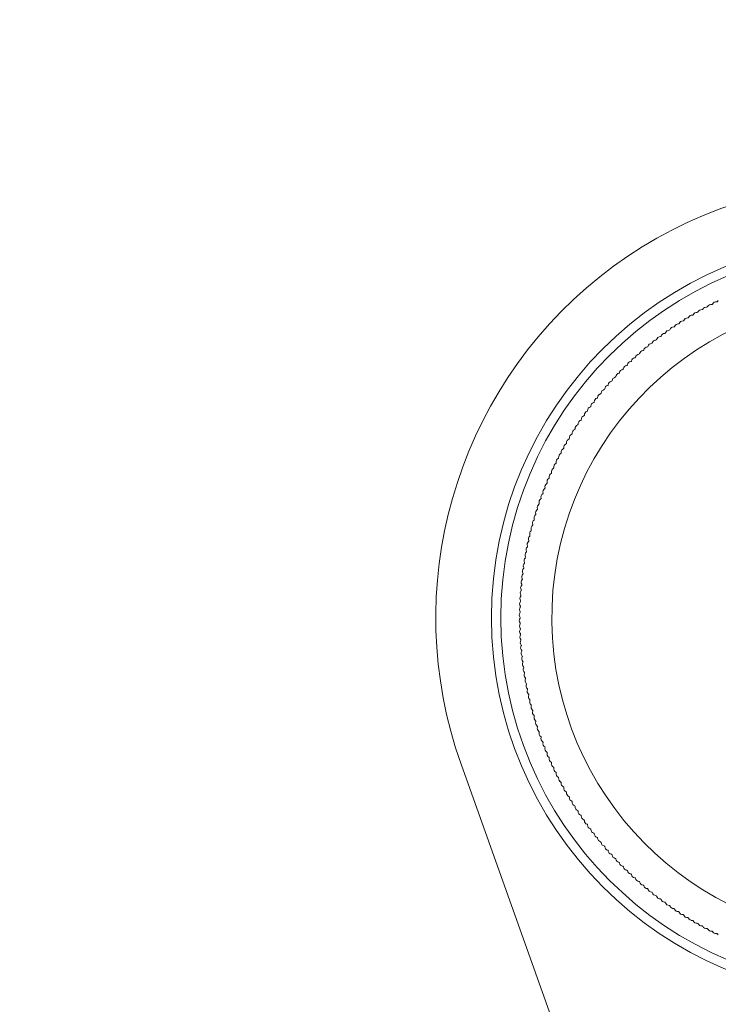
# Model space of a CAD drawing. Extents: x -3637 to 4061, y 1022 to 5851.
# Drawn here: x 1941 to 2016, y 4054 to 4160 of the extents above; entities that cross this region are included whole.
import ezdxf

# ---------------------------------------------------------------- set-up
doc = ezdxf.new("R2010")
doc.units = 0
doc.layers.get('0').update_dxf_attribs({"color": 160, "lineweight": 9})
doc.layers.get('DEFPOINTS').update_dxf_attribs({"color": 4})
for name, color, linetype, lineweight in [('寸法', 4, 'Continuous', 9), ('画層1', 6, 'Continuous', 9), ('製品', 7, 'Continuous', 20)]:
    doc.layers.add(name, color=color, linetype=linetype, lineweight=lineweight)
doc.styles.add('ゴシック', font='MS Gothic.ttf')
doc.dimstyles.new('寸法', dxfattribs={"dimscale": 20, "dimtxt": 2, "dimasz": 2, "dimexe": 1.25, "dimexo": 1, "dimgap": 0.4, "dimtad": 1, "dimdec": 0, "dimzin": 0, "dimdsep": 46, "dimtxsty": 'ゴシック', "dimblk": 'DOTSMALL', "dimblk1": 'DOTSMALL', "dimblk2": 'DOTSMALL', "dimcen": 1, "dimclrd": 4, "dimclre": 4, "dimclrt": 4, "dimadec": 1, "dimazin": 0, "dimtfac": 1, "dimtdec": 0, "dimtmove": 0, "dimatfit": 3, "dimfxl": 1, "dimtolj": 1, "dimtzin": 0, "dimarcsym": 1})

# ---------------------------------------------------------------- blocks, each defined once
blk = doc.blocks.new('_DotSmall')
at = {"color": 0, "linetype": 'ByBlock', "const_width": 0.5}
blk.add_lwpolyline([(-0.0625, 0, 1), (0.0625, 0, 1)], format="xyb", close=True, dxfattribs=at)
blk = doc.blocks.new('*D89')
at = {"layer": 'DEFPOINTS', "color": 0, "linetype": 'Continuous'}
for p in [(1992.85, 4136.02), (1752.85, 3736.02), (1752.85, 3736.02)]:
    blk.add_point(p, dxfattribs=at)
at = {"layer": '寸法', "color": 4, "linetype": 'Continuous', "lineweight": -2}
for p, q in [((1742.85, 4136.02), (1440.35, 4136.02)), ((1752.85, 4136.02), (1752.85, 3736.02)), ((1502.85, 3736.02), (1440.35, 3736.02)), ((1752.85, 3736.02), (1752.85, 2020.79))]:
    blk.add_line(p, q, dxfattribs=at)
at = {"layer": '寸法', "color": 4, "linetype": 'Continuous', "lineweight": -2, "xscale": 500, "yscale": 500, "zscale": 500}
for p, rotation in [((1752.85, 4136.02), 90), ((1752.85, 3736.02), 270)]:
    blk.add_blockref('_DotSmall', p, dxfattribs=dict(at, rotation=rotation))
at = {"layer": '寸法', "color": 4, "linetype": 'Continuous', "insert": (1399.04, 2628.41), "char_height": 500, "attachment_point": 5, "rotation": 90, "style": 'ゴシック'}
blk.add_mtext('\\A1;400', dxfattribs=at)
blk = doc.blocks.new('*D88')
at = {"layer": 'DEFPOINTS', "color": 0, "linetype": 'Continuous'}
for p in [(1752.85, 3736.02), (1752.85, 3536.02), (2002.85, 3536.02)]:
    blk.add_point(p, dxfattribs=at)
at = {"layer": '寸法', "color": 4, "linetype": 'Continuous', "lineweight": -2}
for p, q in [((1752.85, 3736.02), (1752.85, 4236.02)), ((1752.85, 3736.02), (1752.85, 3536.02)), ((2002.85, 3736.02), (2065.35, 3736.02)), ((1752.85, 3536.02), (1440.35, 3536.02)), ((1752.85, 3536.02), (1752.85, 1320.79))]:
    blk.add_line(p, q, dxfattribs=at)
at = {"layer": '寸法', "color": 4, "linetype": 'Continuous', "lineweight": -2, "xscale": 500, "yscale": 500, "zscale": 500}
for p, rotation in [((1752.85, 3736.02), 270), ((1752.85, 3536.02), 90)]:
    blk.add_blockref('_DotSmall', p, dxfattribs=dict(at, rotation=rotation))
at = {"layer": '寸法', "color": 4, "linetype": 'Continuous', "insert": (1399.04, 1928.41), "char_height": 500, "attachment_point": 5, "rotation": 90, "style": 'ゴシック'}
blk.add_mtext('\\A1;200', dxfattribs=at)
blk = doc.blocks.new('*D87')
at = {"layer": 'DEFPOINTS', "color": 0, "linetype": 'Continuous'}
for p in [(1632.85, 4136.02), (1778.58, 4136.02), (2002.85, 3536.02)]:
    blk.add_point(p, dxfattribs=at)
at = {"layer": '寸法', "color": 4, "linetype": 'Continuous', "lineweight": -2}
for p, q in [((1632.85, 4136.02), (1632.85, 5851.25)), ((1528.58, 4136.02), (1320.35, 4136.02)), ((1632.85, 3536.02), (1632.85, 4136.02)), ((1752.85, 3536.02), (1320.35, 3536.02))]:
    blk.add_line(p, q, dxfattribs=at)
at = {"layer": '寸法', "color": 4, "linetype": 'Continuous', "lineweight": -2, "xscale": 500, "yscale": 500, "zscale": 500}
for p, rotation in [((1632.85, 4136.02), 90), ((1632.85, 3536.02), 270)]:
    blk.add_blockref('_DotSmall', p, dxfattribs=dict(at, rotation=rotation))
at = {"layer": '寸法', "color": 4, "linetype": 'Continuous', "insert": (1279.04, 5243.64), "char_height": 500, "attachment_point": 5, "rotation": 90, "style": 'ゴシック'}
blk.add_mtext('\\A1;600', dxfattribs=at)
blk = doc.blocks.new('C32')
at = {"color": 7, "linetype": 'Continuous'}
blk.add_line((551.305, 526.989), (561.339, 498.848), dxfattribs=at)
blk.add_circle((569.013, 533.303), 16.4, dxfattribs=at)
blk.add_arc((569.013, 533.303), 18.8, -84.4823, -160.3748, dxfattribs=at)
blk = doc.blocks.new('C33')
at = {"color": 7, "linetype": 'Continuous'}
for p, q in [((562.391, 546.971), (562.357, 546.928)), ((561.638, 546.58), (561.692, 546.583)), ((561.754, 546.644), (561.723, 546.6)), ((561.847, 546.694), (561.902, 546.696)), ((561.965, 546.756), (561.932, 546.712)), ((562.059, 546.805), (562.113, 546.806)), ((562.177, 546.865), (562.144, 546.822)), ((562.272, 546.913), (562.326, 546.913)), ((560.931, 546.162), (560.902, 546.116)), ((561.021, 546.218), (561.075, 546.223)), ((561.134, 546.287), (561.104, 546.241)), ((561.225, 546.342), (561.279, 546.346)), ((561.339, 546.409), (561.309, 546.364)), ((561.43, 546.462), (561.484, 546.466)), ((561.545, 546.528), (561.515, 546.483)), ((560.226, 545.69), (560.279, 545.699)), ((560.334, 545.767), (560.308, 545.719)), ((560.421, 545.827), (560.475, 545.835)), ((560.531, 545.901), (560.504, 545.854)), ((560.619, 545.96), (560.673, 545.967)), ((560.73, 546.033), (560.702, 545.987)), ((560.819, 546.091), (560.873, 546.097)), ((559.652, 545.263), (559.705, 545.274)), ((559.756, 545.344), (559.732, 545.295)), ((559.841, 545.408), (559.894, 545.419)), ((559.947, 545.488), (559.922, 545.44)), ((560.032, 545.551), (560.085, 545.561)), ((560.139, 545.629), (560.114, 545.581)), ((559.2, 544.895), (559.178, 544.845)), ((559.281, 544.963), (559.333, 544.976)), ((559.383, 545.047), (559.36, 544.998)), ((559.465, 545.114), (559.518, 545.126)), ((559.568, 545.197), (559.545, 545.148)), ((558.742, 544.491), (558.794, 544.507)), ((558.84, 544.581), (558.82, 544.53)), ((558.919, 544.651), (558.972, 544.666)), ((559.019, 544.739), (558.998, 544.689)), ((559.099, 544.809), (559.151, 544.822)), ((558.227, 543.995), (558.278, 544.013)), ((558.32, 544.089), (558.302, 544.038)), ((558.396, 544.163), (558.447, 544.18)), ((558.491, 544.256), (558.472, 544.205)), ((558.568, 544.329), (558.62, 544.345)), ((558.664, 544.419), (558.645, 544.369)), ((557.896, 543.651), (557.947, 543.671)), ((557.987, 543.748), (557.971, 543.696)), ((558.06, 543.825), (558.111, 543.843)), ((558.152, 543.92), (558.135, 543.868)), ((557.507, 543.217), (557.493, 543.164)), ((557.577, 543.297), (557.627, 543.318)), ((557.664, 543.396), (557.65, 543.344)), ((557.735, 543.475), (557.785, 543.496)), ((557.824, 543.573), (557.809, 543.521)), ((557.118, 542.747), (557.167, 542.77)), ((557.201, 542.85), (557.189, 542.798)), ((557.268, 542.933), (557.318, 542.955)), ((557.353, 543.035), (557.34, 542.982)), ((557.421, 543.116), (557.471, 543.138)), ((556.828, 542.369), (556.876, 542.394)), ((556.907, 542.475), (556.897, 542.422)), ((556.972, 542.559), (557.02, 542.583)), ((557.053, 542.664), (557.041, 542.611)), ((556.489, 541.894), (556.481, 541.841)), ((556.549, 541.982), (556.596, 542.008)), ((556.625, 542.09), (556.616, 542.036)), ((556.687, 542.176), (556.735, 542.202)), ((556.765, 542.283), (556.755, 542.23)), ((556.225, 541.497), (556.219, 541.443)), ((556.282, 541.586), (556.329, 541.614)), ((556.355, 541.697), (556.348, 541.643)), ((556.414, 541.785), (556.461, 541.812)), ((555.974, 541.091), (555.969, 541.037)), ((556.029, 541.182), (556.074, 541.211)), ((556.098, 541.295), (556.092, 541.241)), ((556.154, 541.385), (556.2, 541.413)), ((555.736, 540.678), (555.733, 540.623)), ((555.787, 540.77), (555.832, 540.801)), ((555.853, 540.885), (555.849, 540.831)), ((555.906, 540.977), (555.952, 541.007)), ((555.511, 540.257), (555.509, 540.203)), ((555.559, 540.351), (555.603, 540.383)), ((555.621, 540.468), (555.619, 540.414)), ((555.672, 540.561), (555.716, 540.593)), ((555.299, 539.829), (555.299, 539.775)), ((555.345, 539.925), (555.387, 539.958)), ((555.403, 540.044), (555.403, 539.99)), ((555.45, 540.139), (555.494, 540.172)), ((555.101, 539.395), (555.103, 539.341)), ((555.143, 539.492), (555.185, 539.527)), ((555.198, 539.613), (555.199, 539.559)), ((555.242, 539.709), (555.285, 539.744)), ((554.916, 538.955), (554.92, 538.901)), ((554.956, 539.054), (554.996, 539.09)), ((555.007, 539.176), (555.01, 539.122)), ((555.048, 539.274), (555.089, 539.309)), ((554.745, 538.51), (554.751, 538.456)), ((554.782, 538.609), (554.821, 538.647)), ((554.829, 538.733), (554.834, 538.679)), ((554.867, 538.832), (554.907, 538.869)), ((554.623, 538.16), (554.661, 538.198)), ((554.665, 538.285), (554.672, 538.231)), ((554.701, 538.385), (554.739, 538.423)), ((554.477, 537.705), (554.514, 537.745)), ((554.516, 537.832), (554.524, 537.778)), ((554.548, 537.933), (554.586, 537.972)), ((554.589, 538.059), (554.596, 538.005)), ((554.346, 537.247), (554.382, 537.287)), ((554.381, 537.374), (554.391, 537.321)), ((554.41, 537.476), (554.446, 537.517)), ((554.447, 537.604), (554.456, 537.55)), ((554.229, 536.784), (554.264, 536.826)), ((554.26, 536.913), (554.272, 536.86)), ((554.286, 537.016), (554.321, 537.057)), ((554.319, 537.144), (554.329, 537.091)), ((554.154, 536.448), (554.167, 536.395)), ((554.176, 536.551), (554.21, 536.594)), ((554.205, 536.681), (554.218, 536.628)), ((554.063, 535.979), (554.078, 535.927)), ((554.082, 536.084), (554.114, 536.127)), ((554.107, 536.214), (554.121, 536.161)), ((554.127, 536.318), (554.16, 536.361)), ((554.002, 535.613), (554.033, 535.658)), ((554.022, 535.744), (554.038, 535.692)), ((554.04, 535.849), (554.072, 535.893)), ((553.937, 535.141), (553.966, 535.186)), ((553.953, 535.272), (553.97, 535.221)), ((553.967, 535.377), (553.998, 535.422)), ((553.986, 535.508), (554.002, 535.457)), ((553.886, 534.666), (553.914, 534.713)), ((553.899, 534.798), (553.918, 534.747)), ((553.91, 534.904), (553.938, 534.95)), ((553.924, 535.035), (553.942, 534.984)), ((553.859, 534.323), (553.88, 534.272)), ((553.867, 534.428), (553.894, 534.475)), ((553.877, 534.56), (553.897, 534.51)), ((553.835, 533.846), (553.857, 533.797)), ((553.839, 533.952), (553.865, 534)), ((553.845, 534.084), (553.866, 534.035)), ((553.851, 534.19), (553.878, 534.238)), ((553.826, 533.475), (553.85, 533.524)), ((553.828, 533.608), (553.851, 533.558)), ((553.831, 533.714), (553.856, 533.762)), ((553.825, 533.369), (553.849, 533.32)), ((553.825, 533.237), (553.849, 533.285)), ((553.826, 533.13), (553.85, 533.082)), ((553.828, 532.998), (553.851, 533.047)), ((553.831, 532.892), (553.856, 532.844)), ((553.835, 532.76), (553.857, 532.809)), ((553.839, 532.654), (553.865, 532.606)), ((553.845, 532.521), (553.866, 532.571)), ((553.851, 532.415), (553.878, 532.368)), ((553.859, 532.283), (553.88, 532.333)), ((553.867, 532.177), (553.894, 532.13)), ((553.877, 532.045), (553.897, 532.096)), ((553.886, 531.939), (553.914, 531.893)), ((553.899, 531.808), (553.918, 531.858)), ((553.91, 531.702), (553.938, 531.656)), ((553.924, 531.57), (553.942, 531.622)), ((553.937, 531.465), (553.966, 531.42)), ((553.953, 531.334), (553.97, 531.385)), ((553.967, 531.228), (553.998, 531.183)), ((553.986, 531.097), (554.002, 531.149)), ((554.002, 530.992), (554.033, 530.948)), ((554.022, 530.862), (554.038, 530.913)), ((554.04, 530.757), (554.072, 530.713)), ((554.063, 530.626), (554.078, 530.679)), ((554.082, 530.522), (554.114, 530.478)), ((554.107, 530.392), (554.121, 530.444)), ((554.127, 530.288), (554.16, 530.245)), ((554.154, 530.158), (554.167, 530.211)), ((554.176, 530.054), (554.21, 530.012)), ((554.205, 529.925), (554.218, 529.978)), ((554.229, 529.822), (554.264, 529.78)), ((554.26, 529.693), (554.272, 529.746)), ((554.286, 529.59), (554.321, 529.549)), ((554.319, 529.462), (554.329, 529.515)), ((554.346, 529.359), (554.382, 529.318)), ((554.381, 529.231), (554.391, 529.285)), ((554.41, 529.129), (554.446, 529.089)), ((554.447, 529.002), (554.456, 529.056)), ((554.477, 528.9), (554.514, 528.861)), ((554.516, 528.774), (554.524, 528.827)), ((554.548, 528.673), (554.586, 528.633)), ((554.589, 528.547), (554.596, 528.6)), ((554.623, 528.446), (554.661, 528.407)), ((554.665, 528.321), (554.672, 528.374)), ((554.701, 528.221), (554.739, 528.183)), ((554.745, 528.096), (554.751, 528.15)), ((554.782, 527.996), (554.821, 527.959)), ((554.829, 527.872), (554.834, 527.926)), ((554.867, 527.773), (554.907, 527.737)), ((554.916, 527.65), (554.92, 527.704)), ((554.956, 527.552), (554.996, 527.516)), ((555.007, 527.43), (555.01, 527.484)), ((555.048, 527.332), (555.089, 527.296)), ((555.101, 527.21), (555.103, 527.265)), ((555.143, 527.113), (555.185, 527.078)), ((555.198, 526.993), (555.199, 527.047)), ((555.242, 526.896), (555.285, 526.862)), ((555.299, 526.776), (555.299, 526.831)), ((555.345, 526.681), (555.387, 526.647)), ((555.403, 526.562), (555.403, 526.616)), ((555.45, 526.467), (555.494, 526.434)), ((555.511, 526.349), (555.509, 526.403)), ((555.559, 526.255), (555.603, 526.223)), ((555.621, 526.138), (555.619, 526.192)), ((555.672, 526.044), (555.716, 526.013)), ((555.736, 525.928), (555.733, 525.982)), ((555.787, 525.836), (555.832, 525.805)), ((555.853, 525.72), (555.849, 525.775)), ((555.906, 525.629), (555.952, 525.599)), ((555.974, 525.515), (555.969, 525.569)), ((556.029, 525.424), (556.074, 525.395)), ((556.098, 525.311), (556.092, 525.365)), ((556.154, 525.221), (556.2, 525.192)), ((556.225, 525.109), (556.219, 525.163)), ((556.282, 525.02), (556.329, 524.992)), ((556.355, 524.909), (556.348, 524.963)), ((556.414, 524.821), (556.461, 524.794)), ((556.489, 524.711), (556.481, 524.765)), ((556.549, 524.624), (556.596, 524.598)), ((556.625, 524.516), (556.616, 524.569)), ((556.687, 524.429), (556.735, 524.404)), ((556.765, 524.322), (556.755, 524.376)), ((556.828, 524.237), (556.876, 524.212)), ((556.907, 524.131), (556.897, 524.184)), ((556.972, 524.047), (557.02, 524.022)), ((557.053, 523.942), (557.041, 523.995)), ((557.118, 523.859), (557.167, 523.835)), ((557.201, 523.755), (557.189, 523.808)), ((557.268, 523.673), (557.318, 523.65)), ((557.353, 523.571), (557.34, 523.624)), ((557.421, 523.49), (557.471, 523.468)), ((557.507, 523.389), (557.493, 523.441)), ((557.577, 523.309), (557.627, 523.288)), ((557.664, 523.209), (557.65, 523.262)), ((557.735, 523.13), (557.785, 523.11)), ((557.824, 523.032), (557.809, 523.084)), ((557.896, 522.954), (557.947, 522.935)), ((557.987, 522.858), (557.971, 522.91)), ((558.06, 522.781), (558.111, 522.763)), ((558.152, 522.686), (558.135, 522.738)), ((558.227, 522.61), (558.278, 522.593)), ((558.32, 522.517), (558.302, 522.568)), ((558.396, 522.442), (558.447, 522.425)), ((558.491, 522.35), (558.472, 522.401)), ((558.568, 522.277), (558.62, 522.261)), ((558.664, 522.186), (558.645, 522.237)), ((558.742, 522.114), (558.794, 522.099)), ((558.84, 522.025), (558.82, 522.075)), ((558.919, 521.954), (558.972, 521.94)), ((559.019, 521.867), (558.998, 521.917)), ((559.099, 521.797), (559.151, 521.783)), ((559.2, 521.711), (559.178, 521.761)), ((559.281, 521.643), (559.333, 521.63)), ((559.383, 521.558), (559.36, 521.608)), ((559.465, 521.491), (559.518, 521.479)), ((559.568, 521.409), (559.545, 521.458)), ((559.652, 521.343), (559.705, 521.332)), ((559.756, 521.262), (559.732, 521.31)), ((559.841, 521.197), (559.894, 521.187)), ((559.947, 521.118), (559.922, 521.166)), ((560.032, 521.055), (560.085, 521.045)), ((560.139, 520.977), (560.114, 521.025)), ((560.226, 520.915), (560.279, 520.906)), ((560.334, 520.839), (560.308, 520.886)), ((560.421, 520.779), (560.475, 520.771)), ((560.531, 520.704), (560.504, 520.751)), ((560.619, 520.645), (560.673, 520.638)), ((560.73, 520.573), (560.702, 520.619)), ((560.819, 520.515), (560.873, 520.509)), ((560.931, 520.444), (560.902, 520.49)), ((561.021, 520.388), (561.075, 520.383)), ((561.134, 520.319), (561.104, 520.364)), ((561.225, 520.264), (561.279, 520.259)), ((561.339, 520.197), (561.309, 520.242)), ((561.43, 520.143), (561.484, 520.14)), ((561.545, 520.078), (561.515, 520.122)), ((561.638, 520.026), (561.692, 520.023)), ((561.754, 519.962), (561.723, 520.006)), ((561.847, 519.912), (561.902, 519.91)), ((561.965, 519.85), (561.932, 519.893)), ((562.059, 519.801), (562.113, 519.8)), ((562.177, 519.741), (562.144, 519.784)), ((562.272, 519.693), (562.326, 519.693)), ((562.391, 519.635), (562.357, 519.677))]:
    blk.add_line(p, q, dxfattribs=at)
for centre, radius, start, end in [((569.013, 533.303), 13.8, -85.904, -94.096), ((561.644, 546.46), 0.12, 93.0048, 145.4954), ((561.69, 546.623), 0.04, -86.9954, -35.4046), ((561.852, 546.574), 0.12, 92.1046, 144.5954), ((561.9, 546.736), 0.04, -87.8954, -36.3046), ((562.061, 546.685), 0.12, 91.2048, 143.6954), ((562.112, 546.846), 0.04, -88.7954, -37.2046), ((562.272, 546.793), 0.12, 90.3046, 142.7954), ((562.326, 546.953), 0.04, -89.6954, -38.1046), ((561.033, 546.098), 0.12, 95.7046, 148.1954), ((561.071, 546.263), 0.04, -84.2954, -32.7046), ((561.235, 546.222), 0.12, 94.8048, 147.2954), ((561.275, 546.386), 0.04, -85.1954, -33.6046), ((561.439, 546.343), 0.12, 93.9046, 146.3954), ((561.482, 546.506), 0.04, -86.0954, -34.5046), ((560.273, 545.739), 0.04, -80.6954, -29.1046), ((560.439, 545.708), 0.12, 98.4048, 150.8954), ((560.469, 545.874), 0.04, -81.5954, -30.0046), ((560.635, 545.841), 0.12, 97.5046, 149.9954), ((560.668, 546.007), 0.04, -82.4954, -30.9046), ((560.833, 545.971), 0.12, 96.6048, 149.0954), ((560.868, 546.137), 0.04, -83.3954, -31.8046), ((559.697, 545.313), 0.04, -77.9954, -26.4046), ((559.864, 545.291), 0.12, 101.1046, 153.5954), ((559.886, 545.458), 0.04, -78.8954, -27.3046), ((560.053, 545.433), 0.12, 100.2048, 152.6954), ((560.078, 545.6), 0.04, -79.7954, -28.2046), ((560.245, 545.572), 0.12, 99.3046, 151.7954), ((559.309, 544.846), 0.12, 103.8048, 156.2954), ((559.324, 545.015), 0.04, -76.1954, -24.6046), ((559.492, 544.997), 0.12, 102.9046, 155.3954), ((559.509, 545.165), 0.04, -77.0954, -25.5046), ((559.677, 545.145), 0.12, 102.0048, 154.4954), ((558.776, 544.376), 0.12, 106.5046, 158.9954), ((558.783, 544.545), 0.04, -73.4954, -21.9046), ((558.952, 544.536), 0.12, 105.6048, 158.0954), ((558.961, 544.705), 0.04, -74.3954, -22.8046), ((559.129, 544.692), 0.12, 104.7046, 157.1954), ((559.141, 544.861), 0.04, -75.2954, -23.7046), ((558.265, 544.051), 0.04, -70.7954, -19.2046), ((558.434, 544.049), 0.12, 108.3046, 160.7954), ((558.435, 544.218), 0.04, -71.6954, -20.1046), ((558.604, 544.214), 0.12, 107.4048, 159.8954), ((558.608, 544.383), 0.04, -72.5954, -21.0046), ((557.939, 543.539), 0.12, 111.0048, 163.4954), ((557.932, 543.708), 0.04, -68.9954, -17.4046), ((558.101, 543.712), 0.12, 110.1046, 162.5954), ((558.097, 543.881), 0.04, -69.8954, -18.3046), ((558.266, 543.882), 0.12, 109.2048, 161.6954), ((557.455, 543.174), 0.04, -66.2954, -14.7046), ((557.623, 543.186), 0.12, 112.8048, 165.2954), ((557.611, 543.355), 0.04, -67.1954, -15.6046), ((557.78, 543.364), 0.12, 111.9046, 164.3954), ((557.77, 543.533), 0.04, -68.0954, -16.5046), ((557.17, 542.639), 0.12, 115.5046, 167.9954), ((557.15, 542.807), 0.04, -64.4954, -12.9046), ((557.318, 542.824), 0.12, 114.6048, 167.0954), ((557.301, 542.992), 0.04, -65.3954, -13.8046), ((557.469, 543.006), 0.12, 113.7046, 166.1954), ((556.883, 542.262), 0.12, 117.3046, 169.7954), ((556.858, 542.429), 0.04, -62.6954, -11.1046), ((557.025, 542.452), 0.12, 116.4048, 168.8954), ((557.002, 542.619), 0.04, -63.5954, -12.0046), ((556.607, 541.877), 0.12, 119.1046, 171.5954), ((556.577, 542.043), 0.04, -60.8954, -9.3046), ((556.743, 542.071), 0.12, 118.2048, 170.6954), ((556.716, 542.237), 0.04, -61.7954, -10.2046), ((556.344, 541.483), 0.12, 120.9046, 173.3954), ((556.308, 541.648), 0.04, -59.0954, -7.5046), ((556.474, 541.681), 0.12, 120.0048, 172.4954), ((556.441, 541.847), 0.04, -59.9954, -8.4046), ((555.929, 541.04), 0.04, -56.3954, -4.8046), ((556.093, 541.081), 0.12, 122.7046, 175.1954), ((556.053, 541.245), 0.04, -57.2954, -5.7046), ((556.217, 541.283), 0.12, 121.8048, 174.2954), ((556.179, 541.447), 0.04, -58.1954, -6.6046), ((555.693, 540.625), 0.04, -54.5954, -3.0046), ((555.855, 540.671), 0.12, 124.5046, 176.9954), ((555.81, 540.834), 0.04, -55.4954, -3.9046), ((555.973, 540.877), 0.12, 123.6048, 176.0954), ((555.469, 540.203), 0.04, -52.7954, -1.2046), ((555.631, 540.254), 0.12, 126.3046, 178.7954), ((555.579, 540.415), 0.04, -53.6954, -2.1046), ((555.741, 540.464), 0.12, 125.4048, 177.8954), ((555.259, 539.775), 0.04, -50.9954, 0.5954), ((555.419, 539.831), 0.12, 128.1046, -179.4046), ((555.363, 539.99), 0.04, -51.8954, -0.3046), ((555.523, 540.043), 0.12, 127.2048, 179.6954), ((555.063, 539.339), 0.04, -49.1954, 2.3954), ((555.22, 539.4), 0.12, 129.9046, -177.6046), ((555.159, 539.558), 0.04, -50.0954, 1.4954), ((555.318, 539.616), 0.12, 129.0048, -178.5046), ((555.036, 538.964), 0.12, 131.7046, -175.8046), ((554.97, 539.12), 0.04, -48.2954, 3.2954), ((555.126, 539.183), 0.12, 130.8048, -176.7046), ((554.865, 538.522), 0.12, 133.5046, -174.0046), ((554.794, 538.676), 0.04, -46.4954, 5.0954), ((554.949, 538.744), 0.12, 132.6048, -174.9046), ((554.88, 538.898), 0.04, -47.3954, 4.1954), ((554.708, 538.075), 0.12, 135.3046, -172.2046), ((554.632, 538.226), 0.04, -44.6954, 6.8954), ((554.785, 538.299), 0.12, 134.4048, -173.1046), ((554.711, 538.452), 0.04, -45.5954, 5.9954), ((554.565, 537.624), 0.12, 137.1046, -170.4046), ((554.485, 537.772), 0.04, -42.8954, 8.6954), ((554.635, 537.85), 0.12, 136.2048, -171.3046), ((554.557, 538), 0.04, -43.7954, 7.7954), ((554.436, 537.168), 0.12, 138.9046, -168.6046), ((554.499, 537.396), 0.12, 138.0048, -169.5046), ((554.351, 537.314), 0.04, -41.0954, 10.4954), ((554.416, 537.543), 0.04, -41.9954, 9.5954), ((554.377, 536.938), 0.12, 139.8048, -167.7046), ((554.233, 536.851), 0.04, -39.2954, 12.2954), ((554.29, 537.083), 0.04, -40.1954, 11.3954), ((554.271, 536.477), 0.12, 141.6048, -165.9046), ((554.129, 536.385), 0.04, -37.4954, 14.0954), ((554.322, 536.708), 0.12, 140.7046, -166.8046), ((554.179, 536.619), 0.04, -38.3954, 13.1954), ((554.178, 536.012), 0.12, 143.4048, -164.1046), ((554.222, 536.245), 0.12, 142.5046, -165.0046), ((554.082, 536.151), 0.04, -36.5954, 14.9954), ((554.1, 535.545), 0.12, 145.2048, -162.3046), ((554.137, 535.779), 0.12, 144.3046, -163.2046), ((554, 535.681), 0.04, -34.7954, 16.7954), ((554.039, 535.916), 0.04, -35.6954, 15.8954), ((554.037, 535.075), 0.12, 147.0048, -160.5046), ((554.067, 535.31), 0.12, 146.1046, -161.4046), ((553.933, 535.208), 0.04, -32.9954, 18.5954), ((553.964, 535.445), 0.04, -33.8954, 17.6954), ((553.989, 534.604), 0.12, 148.8048, -158.7046), ((554.011, 534.84), 0.12, 147.9046, -159.6046), ((553.88, 534.733), 0.04, -31.1954, 20.3954), ((553.905, 534.971), 0.04, -32.0954, 19.4954), ((553.97, 534.368), 0.12, 149.7046, -157.8046), ((553.843, 534.257), 0.04, -29.3954, 22.1954), ((553.86, 534.495), 0.04, -30.2954, 21.2954), ((553.944, 533.895), 0.12, 151.5046, -156.0046), ((553.955, 534.131), 0.12, 150.6048, -156.9046), ((553.83, 534.019), 0.04, -28.4954, 23.0954), ((553.933, 533.421), 0.12, 153.3046, -154.2046), ((553.937, 533.658), 0.12, 152.4048, -155.1046), ((553.815, 533.542), 0.04, -26.6954, 24.8954), ((553.82, 533.78), 0.04, -27.5954, 23.9954), ((553.933, 533.184), 0.12, 154.2048, -153.3046), ((553.937, 532.948), 0.12, 155.1046, -152.4046), ((553.813, 533.303), 0.04, -25.7954, 25.7954), ((553.815, 533.064), 0.04, -24.8954, 26.6954), ((553.944, 532.711), 0.12, 156.0048, -151.5046), ((553.82, 532.825), 0.04, -23.9954, 27.5954), ((553.83, 532.587), 0.04, -23.0954, 28.4954), ((553.955, 532.474), 0.12, 156.9046, -150.6046), ((553.97, 532.238), 0.12, 157.8048, -149.7046), ((553.843, 532.348), 0.04, -22.1954, 29.3954), ((553.86, 532.11), 0.04, -21.2954, 30.2954), ((553.989, 532.002), 0.12, 158.7046, -148.8046), ((554.011, 531.766), 0.12, 159.6048, -147.9046), ((553.88, 531.872), 0.04, -20.3954, 31.1954), ((554.037, 531.53), 0.12, 160.5046, -147.0046), ((553.905, 531.635), 0.04, -19.4954, 32.0954), ((554.067, 531.295), 0.12, 161.4048, -146.1046), ((553.933, 531.398), 0.04, -18.5954, 32.9954), ((554.1, 531.061), 0.12, 162.3046, -145.2046), ((553.964, 531.161), 0.04, -17.6954, 33.8954), ((554.137, 530.827), 0.12, 163.2048, -144.3046), ((554, 530.925), 0.04, -16.7954, 34.7954), ((554.178, 530.594), 0.12, 164.1046, -143.4046), ((554.039, 530.69), 0.04, -15.8954, 35.6954), ((554.082, 530.455), 0.04, -14.9954, 36.5954), ((554.222, 530.361), 0.12, 165.0048, -142.5046), ((554.271, 530.129), 0.12, 165.9046, -141.6046), ((554.129, 530.22), 0.04, -14.0954, 37.4954), ((554.179, 529.987), 0.04, -13.1954, 38.3954), ((554.322, 529.898), 0.12, 166.8048, -140.7046), ((554.377, 529.667), 0.12, 167.7046, -139.8046), ((554.233, 529.754), 0.04, -12.2954, 39.2954), ((554.436, 529.438), 0.12, 168.6048, -138.9046), ((554.29, 529.523), 0.04, -11.3954, 40.1954), ((554.499, 529.21), 0.12, 169.5046, -138.0046), ((554.351, 529.292), 0.04, -10.4954, 41.0954), ((554.565, 528.982), 0.12, 170.4048, -137.1046), ((554.416, 529.062), 0.04, -9.5954, 41.9954), ((554.485, 528.833), 0.04, -8.6954, 42.8954), ((554.635, 528.756), 0.12, 171.3046, -136.2046), ((554.557, 528.606), 0.04, -7.7954, 43.7954), ((554.708, 528.53), 0.12, 172.2048, -135.3046), ((554.632, 528.379), 0.04, -6.8954, 44.6954), ((554.785, 528.306), 0.12, 173.1046, -134.4046), ((554.711, 528.154), 0.04, -5.9954, 45.5954), ((554.865, 528.083), 0.12, 174.0048, -133.5046), ((554.794, 527.93), 0.04, -5.0954, 46.4954), ((554.949, 527.862), 0.12, 174.9046, -132.6046), ((554.88, 527.707), 0.04, -4.1954, 47.3954), ((555.036, 527.642), 0.12, 175.8048, -131.7046), ((554.97, 527.486), 0.04, -3.2954, 48.2954), ((555.126, 527.423), 0.12, 176.7046, -130.8046), ((555.063, 527.266), 0.04, -2.3954, 49.1954), ((555.22, 527.205), 0.12, 177.6048, -129.9046), ((555.159, 527.048), 0.04, -1.4954, 50.0954), ((555.318, 526.989), 0.12, 178.5046, -129.0046), ((555.259, 526.831), 0.04, -0.5954, 50.9954), ((555.419, 526.775), 0.12, 179.4048, -128.1046), ((555.363, 526.616), 0.04, 0.3046, 51.8954), ((555.523, 526.562), 0.12, -179.6954, -127.2046), ((555.469, 526.402), 0.04, 1.2046, 52.7954), ((555.631, 526.351), 0.12, -178.7952, -126.3046), ((555.579, 526.19), 0.04, 2.1046, 53.6954), ((555.741, 526.142), 0.12, -177.8954, -125.4046), ((555.693, 525.98), 0.04, 3.0046, 54.5954), ((555.855, 525.934), 0.12, -176.9952, -124.5046), ((555.81, 525.772), 0.04, 3.9046, 55.4954), ((555.973, 525.729), 0.12, -176.0954, -123.6046), ((555.929, 525.565), 0.04, 4.8046, 56.3954), ((556.093, 525.525), 0.12, -175.1952, -122.7046), ((556.053, 525.361), 0.04, 5.7046, 57.2954), ((556.217, 525.323), 0.12, -174.2954, -121.8046), ((556.179, 525.158), 0.04, 6.6046, 58.1954), ((556.344, 525.123), 0.12, -173.3952, -120.9046), ((556.308, 524.958), 0.04, 7.5046, 59.0954), ((556.474, 524.925), 0.12, -172.4954, -120.0046), ((556.441, 524.759), 0.04, 8.4046, 59.9954), ((556.607, 524.729), 0.12, -171.5952, -119.1046), ((556.577, 524.563), 0.04, 9.3046, 60.8954), ((556.743, 524.535), 0.12, -170.6954, -118.2046), ((556.716, 524.368), 0.04, 10.2046, 61.7954), ((556.883, 524.343), 0.12, -169.7952, -117.3046), ((556.858, 524.176), 0.04, 11.1046, 62.6954), ((557.025, 524.154), 0.12, -168.8954, -116.4046), ((557.002, 523.987), 0.04, 12.0046, 63.5954), ((557.17, 523.967), 0.12, -167.9952, -115.5046), ((557.15, 523.799), 0.04, 12.9046, 64.4954), ((557.318, 523.782), 0.12, -167.0954, -114.6046), ((557.301, 523.614), 0.04, 13.8046, 65.3954), ((557.469, 523.6), 0.12, -166.1952, -113.7046), ((557.455, 523.431), 0.04, 14.7046, 66.2954), ((557.623, 523.419), 0.12, -165.2954, -112.8046), ((557.611, 523.251), 0.04, 15.6046, 67.1954), ((557.78, 523.242), 0.12, -164.3952, -111.9046), ((557.77, 523.073), 0.04, 16.5046, 68.0954), ((557.939, 523.067), 0.12, -163.4954, -111.0046), ((557.932, 522.898), 0.04, 17.4046, 68.9954), ((558.101, 522.894), 0.12, -162.5952, -110.1046), ((558.097, 522.725), 0.04, 18.3046, 69.8954), ((558.266, 522.724), 0.12, -161.6954, -109.2046), ((558.265, 522.555), 0.04, 19.2046, 70.7954), ((558.434, 522.556), 0.12, -160.7952, -108.3046), ((558.435, 522.387), 0.04, 20.1046, 71.6954), ((558.604, 522.391), 0.12, -159.8954, -107.4046), ((558.608, 522.223), 0.04, 21.0046, 72.5954), ((558.776, 522.229), 0.12, -158.9952, -106.5046), ((558.783, 522.06), 0.04, 21.9046, 73.4954), ((558.952, 522.07), 0.12, -158.0954, -105.6046), ((558.961, 521.901), 0.04, 22.8046, 74.3954), ((559.129, 521.913), 0.12, -157.1952, -104.7046), ((559.141, 521.745), 0.04, 23.7046, 75.2954), ((559.309, 521.759), 0.12, -156.2954, -103.8046), ((559.324, 521.591), 0.04, 24.6046, 76.1954), ((559.492, 521.608), 0.12, -155.3952, -102.9046), ((559.509, 521.44), 0.04, 25.5046, 77.0954), ((559.677, 521.46), 0.12, -154.4954, -102.0046), ((559.697, 521.292), 0.04, 26.4046, 77.9954), ((559.864, 521.315), 0.12, -153.5952, -101.1046), ((559.886, 521.148), 0.04, 27.3046, 78.8954), ((560.053, 521.173), 0.12, -152.6954, -100.2046), ((560.078, 521.006), 0.04, 28.2046, 79.7954), ((560.245, 521.034), 0.12, -151.7952, -99.3046), ((560.273, 520.867), 0.04, 29.1046, 80.6954), ((560.439, 520.897), 0.12, -150.8954, -98.4046), ((560.469, 520.731), 0.04, 30.0046, 81.5954), ((560.635, 520.764), 0.12, -149.9952, -97.5046), ((560.668, 520.599), 0.04, 30.9046, 82.4954), ((560.833, 520.634), 0.12, -149.0954, -96.6046), ((560.868, 520.469), 0.04, 31.8046, 83.3954), ((561.033, 520.507), 0.12, -148.1952, -95.7046), ((561.071, 520.343), 0.04, 32.7046, 84.2954), ((561.235, 520.384), 0.12, -147.2954, -94.8046), ((561.275, 520.22), 0.04, 33.6046, 85.1954), ((561.439, 520.263), 0.12, -146.3952, -93.9046), ((561.482, 520.1), 0.04, 34.5046, 86.0954), ((561.644, 520.146), 0.12, -145.4954, -93.0046), ((561.69, 519.983), 0.04, 35.4046, 86.9954), ((561.852, 520.031), 0.12, -144.5952, -92.1046), ((561.9, 519.87), 0.04, 36.3046, 87.8954), ((562.061, 519.921), 0.12, -143.6954, -91.2046), ((562.112, 519.76), 0.04, 37.2046, 88.7954), ((562.272, 519.813), 0.12, -142.7952, -90.3046), ((562.326, 519.653), 0.04, 38.1046, 89.6954)]:
    blk.add_arc(centre, radius, start, end, dxfattribs=at)

msp = doc.modelspace()

# ---------------------------------------------------------------- linework, layer by layer
at = {"layer": '画層1'}
msp.add_circle((2032.85, 4096.02), 40, dxfattribs=at)

# ---------------------------------------------------------------- block references
at = {"layer": '製品', "xscale": 2.499999999999962, "yscale": 2.499999999999962, "zscale": 2.499999999999962}
for name in ['C32', 'C33']:
    msp.add_blockref(name, (610.31, 2762.77), dxfattribs=at)

# ---------------------------------------------------------------- dimensions: what is measured, and where the dimension line sits
at = {"layer": '寸法', "color": 4, "linetype": 'Continuous'}
for base, p1, p2, picture, middle in [((1632.85, 4136.02), (2002.85, 3536.02), (1778.58, 4136.02), '*D87', (1279.04, 5243.64)), ((1752.85, 3736.02), (1992.85, 4136.02), (1752.85, 3736.02), '*D89', (1399.04, 2628.41)), ((1752.85, 3536.02), (1752.85, 3736.02), (2002.85, 3536.02), '*D88', (1399.04, 1928.41))]:
    dim = msp.add_linear_dim(base=base, p1=p1, p2=p2, angle=90, dimstyle='寸法', dxfattribs=at)
    dim.commit()
    dim.dimension.update_dxf_attribs({"geometry": picture, "text_midpoint": middle})

doc.saveas('drawing.dxf')
